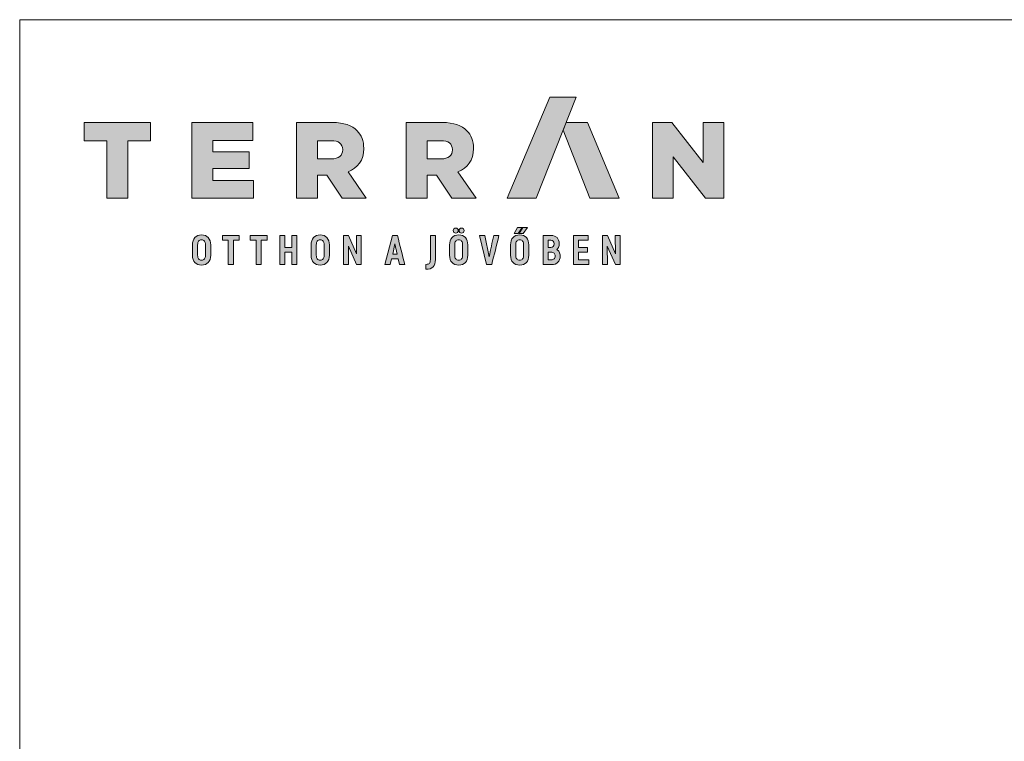
# Model space of a CAD drawing. Units: metres. Extents: x 76 to 353, y -86 to 104.
# Drawn here: x 76 to 174, y 32 to 104 of the extents above; entities that cross this region are included whole.
import ezdxf

# ---------------------------------------------------------------- set-up
doc = ezdxf.new("R2010")
doc.units = ezdxf.units.M
doc.header["$LTSCALE"] = 0.05
doc.layers.get('0').update_dxf_attribs({"linetype": 'CONTINUOUS'})
doc.layers.add('Réteg 1', color=7, linetype='CONTINUOUS')

# ---------------------------------------------------------------- blocks, each defined once
blk = doc.blocks.new('block 2')
at = {"layer": 'Réteg 1', "true_color": 0xbc1d1d}
for points in [[(366.92, 386.06), (384.18, 386.06), (407.92, 446), (392.19, 446)], [(198.28, 364.03), (207.99, 364.03), (207.99, 361.17), (204.5, 361.17), (204.5, 346.73), (201.47, 346.73), (201.47, 361.17), (198, 361.17), (198, 364.03)], [(214.79, 364.03), (224.49, 364.03), (224.49, 361.17), (221, 361.17), (221, 346.73), (217.97, 346.73), (217.97, 361.17), (214.51, 361.17), (214.51, 364.03)], [(239.19, 356.91), (239.19, 364.03), (242.17, 364.03), (242.17, 346.73), (239.19, 346.73), (239.19, 354.07), (235.02, 354.07), (235.02, 346.73), (232.04, 346.73), (232.04, 364.03), (235.02, 364.03), (235.02, 356.91)], [(277.46, 364.03), (280.41, 364.03), (280.41, 346.73), (277.53, 346.73), (272.72, 357.62), (272.88, 346.73), (269.92, 346.73), (269.92, 364.03), (272.8, 364.03), (277.64, 353.17)], [(409.28, 354.12), (409.28, 349.57), (415.3, 349.57), (415.3, 346.73), (406.3, 346.73), (406.3, 364.03), (415.06, 364.03), (415.06, 361.2), (409.28, 361.2), (409.28, 356.91), (414.61, 356.91), (414.61, 354.12)], [(431.03, 364.03), (433.98, 364.03), (433.98, 346.73), (431.1, 346.73), (426.29, 357.61), (426.45, 346.73), (423.49, 346.73), (423.49, 364.03), (426.37, 364.03), (431.21, 353.17)]]:
    blk.add_hatch(color=22, dxfattribs=at).paths.add_polyline_path(points)
at = {"layer": 'Réteg 1', "true_color": 0x666666}
for points in [[(129.48, 420.08), (116, 420.08), (116, 430.99), (155.41, 430.99), (155.41, 420.08), (141.93, 420.08), (141.93, 386.06), (129.48, 386.06)], [(179.96, 430.99), (216.09, 430.99), (216.09, 420.4), (192.28, 420.4), (192.28, 413.6), (213.84, 413.6), (213.84, 403.78), (192.28, 403.78), (192.28, 396.66), (216.42, 396.66), (216.42, 386.06), (179.96, 386.06)], [(453.06, 430.99), (464.68, 430.99), (483.16, 407.25), (483.16, 430.99), (495.48, 430.99), (495.48, 386.06), (484.58, 386.06), (465.38, 410.71), (465.38, 386.06), (453.06, 386.06)]]:
    blk.add_hatch(color=251, dxfattribs=at).paths.add_polyline_path(points)
h = blk.add_hatch(color=251, dxfattribs=at)
edge = h.paths.add_edge_path()
edge.add_spline(control_points=[(242.02, 430.99), (242.02, 430.99), (263.25, 430.99), (263.25, 430.99), (270.19, 430.99), (274.87, 429.2), (277.89, 426.11), (280.52, 423.55), (281.87, 420.08), (281.87, 415.66), (281.87, 415.66), (281.87, 415.52), (281.87, 415.52), (281.87, 408.59), (278.28, 404.1), (272.63, 401.73), (272.63, 401.73), (283.35, 386.06), (283.35, 386.06), (283.35, 386.06), (268.97, 386.06), (268.97, 386.06), (268.97, 386.06), (259.92, 399.67), (259.92, 399.67), (259.92, 399.67), (254.47, 399.67), (254.47, 399.67), (254.47, 399.67), (254.47, 386.06), (254.47, 386.06), (254.47, 386.06), (242.02, 386.06), (242.02, 386.06), (242.02, 386.06), (242.02, 430.99), (242.02, 430.99), (242.02, 430.99), (242.02, 430.99), (242.02, 430.99)], knot_values=[0, 0, 0, 0, 1, 1, 1, 2, 2, 2, 3, 3, 3, 4, 4, 4, 5, 5, 5, 6, 6, 6, 7, 7, 7, 8, 8, 8, 9, 9, 9, 10, 10, 10, 11, 11, 11, 12, 12, 12, 13, 13, 13, 13], degree=3, periodic=0)
edge = h.paths.add_edge_path()
edge.add_spline(control_points=[(262.68, 409.43), (262.68, 409.43), (262.68, 409.43), (262.68, 409.43), (266.98, 409.43), (269.36, 411.48), (269.36, 414.75), (269.36, 414.75), (269.36, 414.89), (269.36, 414.89), (269.36, 418.48), (266.79, 420.21), (262.62, 420.21), (262.62, 420.21), (254.47, 420.21), (254.47, 420.21), (254.47, 420.21), (254.47, 409.43), (254.47, 409.43), (254.47, 409.43), (262.68, 409.43), (262.68, 409.43), (262.68, 409.43), (262.68, 409.43), (262.68, 409.43)], knot_values=[0, 0, 0, 0, 1, 1, 1, 2, 2, 2, 3, 3, 3, 4, 4, 4, 5, 5, 5, 6, 6, 6, 7, 7, 7, 8, 8, 8, 8], degree=3, periodic=0)
h = blk.add_hatch(color=251, dxfattribs=at)
edge = h.paths.add_edge_path()
edge.add_spline(control_points=[(307.11, 430.99), (307.11, 430.99), (328.36, 430.99), (328.36, 430.99), (335.29, 430.99), (339.97, 429.2), (342.99, 426.11), (345.62, 423.55), (346.97, 420.08), (346.97, 415.66), (346.97, 415.66), (346.97, 415.52), (346.97, 415.52), (346.97, 408.59), (343.37, 404.1), (337.72, 401.73), (337.72, 401.73), (348.44, 386.06), (348.44, 386.06), (348.44, 386.06), (334.07, 386.06), (334.07, 386.06), (334.07, 386.06), (325.02, 399.67), (325.02, 399.67), (325.02, 399.67), (319.56, 399.67), (319.56, 399.67), (319.56, 399.67), (319.56, 386.06), (319.56, 386.06), (319.56, 386.06), (307.11, 386.06), (307.11, 386.06), (307.11, 386.06), (307.11, 430.99), (307.11, 430.99), (307.11, 430.99), (307.11, 430.99), (307.11, 430.99)], knot_values=[0, 0, 0, 0, 1, 1, 1, 2, 2, 2, 3, 3, 3, 4, 4, 4, 5, 5, 5, 6, 6, 6, 7, 7, 7, 8, 8, 8, 9, 9, 9, 10, 10, 10, 11, 11, 11, 12, 12, 12, 13, 13, 13, 13], degree=3, periodic=0)
edge = h.paths.add_edge_path()
edge.add_spline(control_points=[(327.78, 409.43), (327.78, 409.43), (327.78, 409.43), (327.78, 409.43), (332.08, 409.43), (334.45, 411.48), (334.45, 414.75), (334.45, 414.75), (334.45, 414.89), (334.45, 414.89), (334.45, 418.48), (331.89, 420.21), (327.71, 420.21), (327.71, 420.21), (319.56, 420.21), (319.56, 420.21), (319.56, 420.21), (319.56, 409.43), (319.56, 409.43), (319.56, 409.43), (327.78, 409.43), (327.78, 409.43), (327.78, 409.43), (327.78, 409.43), (327.78, 409.43)], knot_values=[0, 0, 0, 0, 1, 1, 1, 2, 2, 2, 3, 3, 3, 4, 4, 4, 5, 5, 5, 6, 6, 6, 7, 7, 7, 8, 8, 8, 8], degree=3, periodic=0)
at = {"layer": 'Réteg 1', "true_color": 0xe29000}
blk.add_hatch(color=42, dxfattribs=at).paths.add_polyline_path([(401.97, 430.98), (414.53, 430.98), (433.35, 386.06), (415.9, 386.06), (400.19, 426.47)])
at = {"layer": 'Réteg 1', "true_color": 0xbc1d1d}
h = blk.add_hatch(color=22, dxfattribs=at)
edge = h.paths.add_edge_path()
edge.add_spline(control_points=[(336.43, 350.07), (336.82, 349.6), (337.4, 349.35), (338.18, 349.35), (338.95, 349.35), (339.53, 349.6), (339.91, 350.08), (340.32, 350.57), (340.52, 351.33), (340.52, 352.32), (340.52, 352.32), (340.52, 358.44), (340.52, 358.44), (340.52, 359.43), (340.32, 360.19), (339.91, 360.69), (339.53, 361.16), (338.95, 361.41), (338.18, 361.41), (337.4, 361.41), (336.82, 361.17), (336.43, 360.69), (336.03, 360.19), (335.83, 359.44), (335.83, 358.44), (335.83, 358.44), (335.83, 352.32), (335.83, 352.32), (335.83, 351.33), (336.03, 350.57), (336.43, 350.07), (336.43, 350.07), (336.43, 350.07), (336.43, 350.07)], knot_values=[0, 0, 0, 0, 1, 1, 1, 2, 2, 2, 3, 3, 3, 4, 4, 4, 5, 5, 5, 6, 6, 6, 7, 7, 7, 8, 8, 8, 9, 9, 9, 10, 10, 10, 11, 11, 11, 11], degree=3, periodic=0)
edge = h.paths.add_edge_path()
edge.add_spline(control_points=[(342.14, 348), (342.14, 348), (342.14, 348), (342.14, 348), (341.21, 346.98), (339.86, 346.42), (338.18, 346.42), (336.49, 346.42), (335.14, 346.98), (334.21, 348), (333.28, 349.03), (332.78, 350.5), (332.78, 352.32), (332.78, 352.32), (332.78, 358.44), (332.78, 358.44), (332.78, 360.26), (333.28, 361.74), (334.21, 362.76), (335.14, 363.78), (336.49, 364.35), (338.18, 364.35), (339.86, 364.35), (341.21, 363.78), (342.14, 362.76), (343.07, 361.74), (343.58, 360.26), (343.58, 358.44), (343.58, 358.44), (343.58, 352.32), (343.58, 352.32), (343.58, 350.5), (343.07, 349.03), (342.14, 348), (342.14, 348), (342.14, 348), (342.14, 348)], knot_values=[0, 0, 0, 0, 1, 1, 1, 2, 2, 2, 3, 3, 3, 4, 4, 4, 5, 5, 5, 6, 6, 6, 7, 7, 7, 8, 8, 8, 9, 9, 9, 10, 10, 10, 11, 11, 11, 12, 12, 12, 12], degree=3, periodic=0)
edge = h.paths.add_edge_path()
edge.add_spline(control_points=[(340.96, 365.83), (340.96, 365.83), (340.96, 365.83), (340.96, 365.83), (340.7, 365.58), (340.33, 365.43), (339.9, 365.43), (339.45, 365.43), (339.08, 365.57), (338.81, 365.83), (338.54, 366.08), (338.39, 366.45), (338.39, 366.89), (338.39, 367.33), (338.54, 367.7), (338.81, 367.96), (339.08, 368.22), (339.45, 368.36), (339.9, 368.36), (340.34, 368.36), (340.71, 368.22), (340.97, 367.96), (341.23, 367.7), (341.38, 367.33), (341.38, 366.89), (341.38, 366.45), (341.23, 366.09), (340.96, 365.83), (340.96, 365.83), (340.96, 365.83), (340.96, 365.83)], knot_values=[0, 0, 0, 0, 1, 1, 1, 2, 2, 2, 3, 3, 3, 4, 4, 4, 5, 5, 5, 6, 6, 6, 7, 7, 7, 8, 8, 8, 9, 9, 9, 10, 10, 10, 10], degree=3, periodic=0)
edge = h.paths.add_edge_path()
edge.add_spline(control_points=[(337.47, 365.83), (337.47, 365.83), (337.47, 365.83), (337.47, 365.83), (337.21, 365.58), (336.84, 365.43), (336.41, 365.43), (335.97, 365.43), (335.6, 365.58), (335.34, 365.83), (335.08, 366.09), (334.93, 366.45), (334.93, 366.89), (334.93, 367.33), (335.08, 367.7), (335.33, 367.96), (335.6, 368.22), (335.97, 368.36), (336.41, 368.36), (336.85, 368.36), (337.21, 368.22), (337.48, 367.96), (337.74, 367.7), (337.88, 367.33), (337.88, 366.89), (337.88, 366.45), (337.73, 366.09), (337.47, 365.83), (337.47, 365.83), (337.47, 365.83), (337.47, 365.83)], knot_values=[0, 0, 0, 0, 1, 1, 1, 2, 2, 2, 3, 3, 3, 4, 4, 4, 5, 5, 5, 6, 6, 6, 7, 7, 7, 8, 8, 8, 9, 9, 9, 10, 10, 10, 10], degree=3, periodic=0)
h = blk.add_hatch(color=22, dxfattribs=at)
edge = h.paths.add_edge_path()
edge.add_spline(control_points=[(372.62, 350.07), (373, 349.6), (373.59, 349.35), (374.36, 349.35), (375.13, 349.35), (375.71, 349.6), (376.1, 350.08), (376.5, 350.57), (376.71, 351.33), (376.71, 352.32), (376.71, 352.32), (376.71, 358.44), (376.71, 358.44), (376.71, 359.43), (376.5, 360.19), (376.1, 360.69), (375.71, 361.16), (375.13, 361.41), (374.36, 361.41), (373.59, 361.41), (373, 361.17), (372.62, 360.69), (372.22, 360.19), (372.01, 359.44), (372.01, 358.44), (372.01, 358.44), (372.01, 352.32), (372.01, 352.32), (372.01, 351.33), (372.22, 350.57), (372.62, 350.07), (372.62, 350.07), (372.62, 350.07), (372.62, 350.07)], knot_values=[0, 0, 0, 0, 1, 1, 1, 2, 2, 2, 3, 3, 3, 4, 4, 4, 5, 5, 5, 6, 6, 6, 7, 7, 7, 8, 8, 8, 9, 9, 9, 10, 10, 10, 11, 11, 11, 11], degree=3, periodic=0)
edge = h.paths.add_edge_path()
edge.add_spline(control_points=[(378.33, 348), (378.33, 348), (378.33, 348), (378.33, 348), (377.39, 346.98), (376.04, 346.42), (374.36, 346.42), (372.68, 346.42), (371.33, 346.98), (370.4, 348), (369.47, 349.03), (368.96, 350.5), (368.96, 352.32), (368.96, 352.32), (368.96, 358.44), (368.96, 358.44), (368.96, 362.11), (370.98, 364.35), (374.36, 364.35), (376.04, 364.35), (377.39, 363.78), (378.33, 362.76), (379.26, 361.74), (379.76, 360.26), (379.76, 358.44), (379.76, 358.44), (379.76, 352.32), (379.76, 352.32), (379.76, 350.5), (379.26, 349.03), (378.33, 348), (378.33, 348), (378.33, 348), (378.33, 348)], knot_values=[0, 0, 0, 0, 1, 1, 1, 2, 2, 2, 3, 3, 3, 4, 4, 4, 5, 5, 5, 6, 6, 6, 7, 7, 7, 8, 8, 8, 9, 9, 9, 10, 10, 10, 11, 11, 11, 11], degree=3, periodic=0)
h.paths.add_polyline_path([(376.37, 368.65), (378.94, 368.65), (376.32, 365.12), (374.02, 365.12), (376.21, 368.65)])
h.paths.add_polyline_path([(373.31, 368.65), (373.15, 368.65), (371.1, 365.12), (373.38, 365.12), (375.86, 368.65)])
h = blk.add_hatch(color=22, dxfattribs=at)
edge = h.paths.add_edge_path()
edge.add_spline(control_points=[(183.91, 350.07), (184.3, 349.6), (184.88, 349.35), (185.66, 349.35), (186.43, 349.35), (187.01, 349.6), (187.39, 350.08), (187.8, 350.57), (188, 351.33), (188, 352.32), (188, 352.32), (188, 358.44), (188, 358.44), (188, 359.43), (187.8, 360.19), (187.39, 360.69), (187.01, 361.16), (186.43, 361.41), (185.66, 361.41), (184.88, 361.41), (184.3, 361.17), (183.91, 360.69), (183.51, 360.19), (183.31, 359.44), (183.31, 358.44), (183.31, 358.44), (183.31, 352.32), (183.31, 352.32), (183.31, 351.33), (183.51, 350.57), (183.91, 350.07), (183.91, 350.07), (183.91, 350.07), (183.91, 350.07)], knot_values=[0, 0, 0, 0, 1, 1, 1, 2, 2, 2, 3, 3, 3, 4, 4, 4, 5, 5, 5, 6, 6, 6, 7, 7, 7, 8, 8, 8, 9, 9, 9, 10, 10, 10, 11, 11, 11, 11], degree=3, periodic=0)
edge = h.paths.add_edge_path()
edge.add_spline(control_points=[(189.62, 348), (189.62, 348), (189.62, 348), (189.62, 348), (188.69, 346.98), (187.34, 346.42), (185.66, 346.42), (183.97, 346.42), (182.62, 346.98), (181.69, 348), (180.76, 349.03), (180.25, 350.5), (180.25, 352.32), (180.25, 352.32), (180.25, 358.44), (180.25, 358.44), (180.25, 360.26), (180.76, 361.74), (181.69, 362.76), (182.62, 363.78), (183.97, 364.35), (185.66, 364.35), (187.34, 364.35), (188.69, 363.78), (189.62, 362.76), (190.55, 361.74), (191.06, 360.26), (191.06, 358.44), (191.06, 358.44), (191.06, 352.32), (191.06, 352.32), (191.06, 350.5), (190.55, 349.03), (189.62, 348), (189.62, 348), (189.62, 348), (189.62, 348)], knot_values=[0, 0, 0, 0, 1, 1, 1, 2, 2, 2, 3, 3, 3, 4, 4, 4, 5, 5, 5, 6, 6, 6, 7, 7, 7, 8, 8, 8, 9, 9, 9, 10, 10, 10, 11, 11, 11, 12, 12, 12, 12], degree=3, periodic=0)
h = blk.add_hatch(color=22, dxfattribs=at)
edge = h.paths.add_edge_path()
edge.add_spline(control_points=[(254.3, 350.07), (254.69, 349.6), (255.27, 349.35), (256.04, 349.35), (256.81, 349.35), (257.4, 349.6), (257.78, 350.08), (258.19, 350.57), (258.39, 351.33), (258.39, 352.32), (258.39, 352.32), (258.39, 358.44), (258.39, 358.44), (258.39, 359.43), (258.19, 360.19), (257.78, 360.69), (257.4, 361.16), (256.81, 361.41), (256.04, 361.41), (255.27, 361.41), (254.69, 361.17), (254.3, 360.69), (253.9, 360.19), (253.7, 359.44), (253.7, 358.44), (253.7, 358.44), (253.7, 352.32), (253.7, 352.32), (253.7, 351.33), (253.9, 350.57), (254.3, 350.07), (254.3, 350.07), (254.3, 350.07), (254.3, 350.07)], knot_values=[0, 0, 0, 0, 1, 1, 1, 2, 2, 2, 3, 3, 3, 4, 4, 4, 5, 5, 5, 6, 6, 6, 7, 7, 7, 8, 8, 8, 9, 9, 9, 10, 10, 10, 11, 11, 11, 11], degree=3, periodic=0)
edge = h.paths.add_edge_path()
edge.add_spline(control_points=[(260.01, 348), (260.01, 348), (260.01, 348), (260.01, 348), (259.08, 346.98), (257.73, 346.42), (256.04, 346.42), (254.36, 346.42), (253.01, 346.98), (252.08, 348), (251.15, 349.03), (250.64, 350.5), (250.64, 352.32), (250.64, 352.32), (250.64, 358.44), (250.64, 358.44), (250.64, 360.26), (251.15, 361.74), (252.08, 362.76), (253.01, 363.78), (254.36, 364.35), (256.04, 364.35), (257.73, 364.35), (259.08, 363.78), (260.01, 362.76), (260.94, 361.74), (261.45, 360.26), (261.45, 358.44), (261.45, 358.44), (261.45, 352.32), (261.45, 352.32), (261.45, 350.5), (260.94, 349.03), (260.01, 348), (260.01, 348), (260.01, 348), (260.01, 348)], knot_values=[0, 0, 0, 0, 1, 1, 1, 2, 2, 2, 3, 3, 3, 4, 4, 4, 5, 5, 5, 6, 6, 6, 7, 7, 7, 8, 8, 8, 9, 9, 9, 10, 10, 10, 11, 11, 11, 12, 12, 12, 12], degree=3, periodic=0)
h = blk.add_hatch(color=22, dxfattribs=at)
h.paths.add_polyline_path([(299.01, 352.91), (301.69, 352.91), (300.34, 359.07)])
edge = h.paths.add_edge_path()
edge.add_spline(control_points=[(305.85, 346.73), (305.85, 346.73), (305.85, 346.73), (305.85, 346.73), (305.85, 346.73), (303.12, 346.73), (303.12, 346.73), (303.12, 346.73), (302.33, 350.1), (302.33, 350.1), (302.33, 350.1), (298.35, 350.1), (298.35, 350.1), (298.35, 350.1), (297.59, 346.73), (297.59, 346.73), (297.59, 346.73), (294.46, 346.73), (294.46, 346.73), (294.46, 346.73), (298.82, 364.03), (298.82, 364.03), (298.82, 364.03), (301.86, 364.03), (301.86, 364.03), (303.31, 358.27), (304.76, 352.5), (306.21, 346.73), (306.21, 346.73), (305.85, 346.73), (305.85, 346.73), (305.85, 346.73), (305.85, 346.73), (305.85, 346.73)], knot_values=[0, 0, 0, 0, 1, 1, 1, 2, 2, 2, 3, 3, 3, 4, 4, 4, 5, 5, 5, 6, 6, 6, 7, 7, 7, 8, 8, 8, 9, 9, 9, 10, 10, 10, 11, 11, 11, 11], degree=3, periodic=0)
h = blk.add_hatch(color=22, dxfattribs=at)
edge = h.paths.add_edge_path()
edge.add_spline(control_points=[(322.97, 345.43), (322.04, 344.46), (320.67, 343.95), (318.9, 343.95), (318.9, 343.95), (318.62, 343.95), (318.62, 343.95), (318.62, 343.95), (318.62, 346.89), (318.62, 346.89), (318.62, 346.89), (318.9, 346.89), (318.9, 346.89), (319.72, 346.89), (320.35, 347.04), (320.76, 347.46), (321.17, 347.88), (321.39, 348.58), (321.39, 349.69), (321.39, 349.69), (321.39, 364.03), (321.39, 364.03), (321.39, 364.03), (324.37, 364.03), (324.37, 364.03), (324.37, 364.03), (324.37, 349.69), (324.37, 349.69), (324.37, 347.84), (323.89, 346.41), (322.97, 345.43), (322.97, 345.43), (322.97, 345.43), (322.97, 345.43)], knot_values=[0, 0, 0, 0, 1, 1, 1, 2, 2, 2, 3, 3, 3, 4, 4, 4, 5, 5, 5, 6, 6, 6, 7, 7, 7, 8, 8, 8, 9, 9, 9, 10, 10, 10, 11, 11, 11, 11], degree=3, periodic=0)
h = blk.add_hatch(color=22, dxfattribs=at)
edge = h.paths.add_edge_path()
edge.add_spline(control_points=[(357.57, 346.73), (357.57, 346.73), (354.72, 346.73), (354.72, 346.73), (354.72, 346.73), (350.47, 364.03), (350.47, 364.03), (350.47, 364.03), (353.59, 364.03), (353.59, 364.03), (353.59, 364.03), (356.26, 351.42), (356.26, 351.42), (357.02, 355.65), (358.03, 359.84), (358.95, 364.03), (358.95, 364.03), (362.04, 364.03), (362.04, 364.03), (360.63, 358.27), (359.21, 352.5), (357.79, 346.73), (357.79, 346.73), (357.57, 346.73), (357.57, 346.73), (357.57, 346.73), (357.57, 346.73), (357.57, 346.73)], knot_values=[0, 0, 0, 0, 1, 1, 1, 2, 2, 2, 3, 3, 3, 4, 4, 4, 5, 5, 5, 6, 6, 6, 7, 7, 7, 8, 8, 8, 9, 9, 9, 9], degree=3, periodic=0)
h = blk.add_hatch(color=22, dxfattribs=at)
edge = h.paths.add_edge_path()
edge.add_spline(control_points=[(391.22, 349.57), (391.22, 349.57), (392.99, 349.57), (392.99, 349.57), (393.81, 349.57), (394.41, 349.74), (394.81, 350.11), (395.2, 350.47), (395.39, 351.03), (395.39, 351.79), (395.39, 352.56), (395.16, 353.13), (394.76, 353.51), (394.33, 353.91), (393.69, 354.12), (392.9, 354.12), (392.9, 354.12), (391.22, 354.12), (391.22, 354.12), (391.22, 354.12), (391.22, 349.57), (391.22, 349.57), (391.22, 349.57), (391.22, 349.57), (391.22, 349.57)], knot_values=[0, 0, 0, 0, 1, 1, 1, 2, 2, 2, 3, 3, 3, 4, 4, 4, 5, 5, 5, 6, 6, 6, 7, 7, 7, 8, 8, 8, 8], degree=3, periodic=0)
edge = h.paths.add_edge_path()
edge.add_spline(control_points=[(394.29, 360.71), (394.29, 360.71), (394.29, 360.71), (394.29, 360.71), (393.98, 361.04), (393.48, 361.2), (392.78, 361.2), (392.78, 361.2), (391.22, 361.2), (391.22, 361.2), (391.22, 361.2), (391.22, 356.96), (391.22, 356.96), (391.22, 356.96), (392.85, 356.96), (392.85, 356.96), (393.5, 356.96), (393.98, 357.13), (394.29, 357.48), (394.61, 357.84), (394.77, 358.39), (394.77, 359.14), (394.77, 359.85), (394.62, 360.37), (394.29, 360.71), (394.29, 360.71), (394.29, 360.71), (394.29, 360.71)], knot_values=[0, 0, 0, 0, 1, 1, 1, 2, 2, 2, 3, 3, 3, 4, 4, 4, 5, 5, 5, 6, 6, 6, 7, 7, 7, 8, 8, 8, 9, 9, 9, 9], degree=3, periodic=0)
edge = h.paths.add_edge_path()
edge.add_spline(control_points=[(397.32, 356.96), (397.32, 356.96), (397.32, 356.96), (397.32, 356.96), (397.08, 356.44), (396.75, 356.01), (396.36, 355.67), (396.94, 355.34), (397.41, 354.87), (397.76, 354.3), (398.19, 353.6), (398.42, 352.75), (398.42, 351.79), (398.42, 350.23), (397.92, 348.98), (397.04, 348.1), (396.14, 347.21), (394.85, 346.73), (393.3, 346.73), (393.3, 346.73), (388.24, 346.73), (388.24, 346.73), (388.24, 346.73), (388.24, 364.03), (388.24, 364.03), (388.24, 364.03), (393.07, 364.03), (393.07, 364.03), (394.5, 364.03), (395.68, 363.56), (396.51, 362.72), (397.33, 361.88), (397.8, 360.68), (397.8, 359.21), (397.8, 358.37), (397.62, 357.6), (397.32, 356.96), (397.32, 356.96), (397.32, 356.96), (397.32, 356.96)], knot_values=[0, 0, 0, 0, 1, 1, 1, 2, 2, 2, 3, 3, 3, 4, 4, 4, 5, 5, 5, 6, 6, 6, 7, 7, 7, 8, 8, 8, 9, 9, 9, 10, 10, 10, 11, 11, 11, 12, 12, 12, 13, 13, 13, 13], degree=3, periodic=0)
at = {"layer": 'Réteg 1', "lineweight": 0}
for points in [[(366.92, 386.06), (384.18, 386.06), (407.92, 446), (392.19, 446), (366.92, 386.06), (366.92, 386.06)], [(129.48, 420.08), (116, 420.08), (116, 430.99), (155.41, 430.99), (155.41, 420.08), (141.93, 420.08), (141.93, 386.06), (129.48, 386.06), (129.48, 420.08), (129.48, 420.08)], [(179.96, 430.99), (216.09, 430.99), (216.09, 420.4), (192.28, 420.4), (192.28, 413.6), (213.84, 413.6), (213.84, 403.78), (192.28, 403.78), (192.28, 396.66), (216.42, 396.66), (216.42, 386.06), (179.96, 386.06), (179.96, 430.99), (179.96, 430.99)], [(401.97, 430.98), (414.53, 430.98), (433.35, 386.06), (415.9, 386.06), (400.19, 426.47), (401.97, 430.98), (401.97, 430.98)], [(453.06, 430.99), (464.68, 430.99), (483.16, 407.25), (483.16, 430.99), (495.48, 430.99), (495.48, 386.06), (484.58, 386.06), (465.38, 410.71), (465.38, 386.06), (453.06, 386.06), (453.06, 430.99), (453.06, 430.99)], [(373.31, 368.65), (373.31, 368.65), (373.15, 368.65), (371.1, 365.12), (373.38, 365.12), (375.86, 368.65), (373.31, 368.65), (373.31, 368.65)], [(376.37, 368.65), (376.37, 368.65), (378.94, 368.65), (376.32, 365.12), (374.02, 365.12), (376.21, 368.65), (376.37, 368.65), (376.37, 368.65)], [(198.28, 364.03), (207.99, 364.03), (207.99, 361.17), (204.5, 361.17), (204.5, 346.73), (201.47, 346.73), (201.47, 361.17), (198, 361.17), (198, 364.03), (198.28, 364.03), (198.28, 364.03)], [(214.79, 364.03), (224.49, 364.03), (224.49, 361.17), (221, 361.17), (221, 346.73), (217.97, 346.73), (217.97, 361.17), (214.51, 361.17), (214.51, 364.03), (214.79, 364.03), (214.79, 364.03)], [(239.19, 356.91), (239.19, 364.03), (242.17, 364.03), (242.17, 346.73), (239.19, 346.73), (239.19, 354.07), (235.02, 354.07), (235.02, 346.73), (232.04, 346.73), (232.04, 364.03), (235.02, 364.03), (235.02, 356.91), (239.19, 356.91), (239.19, 356.91)], [(277.46, 364.03), (280.41, 364.03), (280.41, 346.73), (277.53, 346.73), (272.72, 357.62), (272.88, 346.73), (269.92, 346.73), (269.92, 364.03), (272.8, 364.03), (277.64, 353.17), (277.46, 364.03), (277.46, 364.03)], [(409.28, 354.12), (409.28, 349.57), (415.3, 349.57), (415.3, 346.73), (406.3, 346.73), (406.3, 364.03), (415.06, 364.03), (415.06, 361.2), (409.28, 361.2), (409.28, 356.91), (414.61, 356.91), (414.61, 354.12), (409.28, 354.12), (409.28, 354.12)], [(431.03, 364.03), (433.98, 364.03), (433.98, 346.73), (431.1, 346.73), (426.29, 357.61), (426.45, 346.73), (423.49, 346.73), (423.49, 364.03), (426.37, 364.03), (431.21, 353.17), (431.03, 364.03), (431.03, 364.03)], [(299.01, 352.91), (301.69, 352.91), (300.34, 359.07), (299.01, 352.91), (299.01, 352.91)]]:
    blk.add_lwpolyline(points, dxfattribs=at)
for points, knots in [([(242.02, 430.99), (242.02, 430.99), (263.25, 430.99), (263.25, 430.99), (270.19, 430.99), (274.87, 429.2), (277.89, 426.11), (280.52, 423.55), (281.87, 420.08), (281.87, 415.66), (281.87, 415.66), (281.87, 415.52), (281.87, 415.52), (281.87, 408.59), (278.28, 404.1), (272.63, 401.73), (272.63, 401.73), (283.35, 386.06), (283.35, 386.06), (283.35, 386.06), (268.97, 386.06), (268.97, 386.06), (268.97, 386.06), (259.92, 399.67), (259.92, 399.67), (259.92, 399.67), (254.47, 399.67), (254.47, 399.67), (254.47, 399.67), (254.47, 386.06), (254.47, 386.06), (254.47, 386.06), (242.02, 386.06), (242.02, 386.06), (242.02, 386.06), (242.02, 430.99), (242.02, 430.99), (242.02, 430.99), (242.02, 430.99), (242.02, 430.99)], [0, 0, 0, 0, 1, 1, 1, 2, 2, 2, 3, 3, 3, 4, 4, 4, 5, 5, 5, 6, 6, 6, 7, 7, 7, 8, 8, 8, 9, 9, 9, 10, 10, 10, 11, 11, 11, 12, 12, 12, 13, 13, 13, 13]), ([(307.11, 430.99), (307.11, 430.99), (328.36, 430.99), (328.36, 430.99), (335.29, 430.99), (339.97, 429.2), (342.99, 426.11), (345.62, 423.55), (346.97, 420.08), (346.97, 415.66), (346.97, 415.66), (346.97, 415.52), (346.97, 415.52), (346.97, 408.59), (343.37, 404.1), (337.72, 401.73), (337.72, 401.73), (348.44, 386.06), (348.44, 386.06), (348.44, 386.06), (334.07, 386.06), (334.07, 386.06), (334.07, 386.06), (325.02, 399.67), (325.02, 399.67), (325.02, 399.67), (319.56, 399.67), (319.56, 399.67), (319.56, 399.67), (319.56, 386.06), (319.56, 386.06), (319.56, 386.06), (307.11, 386.06), (307.11, 386.06), (307.11, 386.06), (307.11, 430.99), (307.11, 430.99), (307.11, 430.99), (307.11, 430.99), (307.11, 430.99)], [0, 0, 0, 0, 1, 1, 1, 2, 2, 2, 3, 3, 3, 4, 4, 4, 5, 5, 5, 6, 6, 6, 7, 7, 7, 8, 8, 8, 9, 9, 9, 10, 10, 10, 11, 11, 11, 12, 12, 12, 13, 13, 13, 13]), ([(262.68, 409.43), (262.68, 409.43), (262.68, 409.43), (262.68, 409.43), (266.98, 409.43), (269.36, 411.48), (269.36, 414.75), (269.36, 414.75), (269.36, 414.89), (269.36, 414.89), (269.36, 418.48), (266.79, 420.21), (262.62, 420.21), (262.62, 420.21), (254.47, 420.21), (254.47, 420.21), (254.47, 420.21), (254.47, 409.43), (254.47, 409.43), (254.47, 409.43), (262.68, 409.43), (262.68, 409.43), (262.68, 409.43), (262.68, 409.43), (262.68, 409.43)], [0, 0, 0, 0, 1, 1, 1, 2, 2, 2, 3, 3, 3, 4, 4, 4, 5, 5, 5, 6, 6, 6, 7, 7, 7, 8, 8, 8, 8]), ([(327.78, 409.43), (327.78, 409.43), (327.78, 409.43), (327.78, 409.43), (332.08, 409.43), (334.45, 411.48), (334.45, 414.75), (334.45, 414.75), (334.45, 414.89), (334.45, 414.89), (334.45, 418.48), (331.89, 420.21), (327.71, 420.21), (327.71, 420.21), (319.56, 420.21), (319.56, 420.21), (319.56, 420.21), (319.56, 409.43), (319.56, 409.43), (319.56, 409.43), (327.78, 409.43), (327.78, 409.43), (327.78, 409.43), (327.78, 409.43), (327.78, 409.43)], [0, 0, 0, 0, 1, 1, 1, 2, 2, 2, 3, 3, 3, 4, 4, 4, 5, 5, 5, 6, 6, 6, 7, 7, 7, 8, 8, 8, 8]), ([(337.47, 365.83), (337.47, 365.83), (337.47, 365.83), (337.47, 365.83), (337.21, 365.58), (336.84, 365.43), (336.41, 365.43), (335.97, 365.43), (335.6, 365.58), (335.34, 365.83), (335.08, 366.09), (334.93, 366.45), (334.93, 366.89), (334.93, 367.33), (335.08, 367.7), (335.33, 367.96), (335.6, 368.22), (335.97, 368.36), (336.41, 368.36), (336.85, 368.36), (337.21, 368.22), (337.48, 367.96), (337.74, 367.7), (337.88, 367.33), (337.88, 366.89), (337.88, 366.45), (337.73, 366.09), (337.47, 365.83), (337.47, 365.83), (337.47, 365.83), (337.47, 365.83)], [0, 0, 0, 0, 1, 1, 1, 2, 2, 2, 3, 3, 3, 4, 4, 4, 5, 5, 5, 6, 6, 6, 7, 7, 7, 8, 8, 8, 9, 9, 9, 10, 10, 10, 10]), ([(340.96, 365.83), (340.96, 365.83), (340.96, 365.83), (340.96, 365.83), (340.7, 365.58), (340.33, 365.43), (339.9, 365.43), (339.45, 365.43), (339.08, 365.57), (338.81, 365.83), (338.54, 366.08), (338.39, 366.45), (338.39, 366.89), (338.39, 367.33), (338.54, 367.7), (338.81, 367.96), (339.08, 368.22), (339.45, 368.36), (339.9, 368.36), (340.34, 368.36), (340.71, 368.22), (340.97, 367.96), (341.23, 367.7), (341.38, 367.33), (341.38, 366.89), (341.38, 366.45), (341.23, 366.09), (340.96, 365.83), (340.96, 365.83), (340.96, 365.83), (340.96, 365.83)], [0, 0, 0, 0, 1, 1, 1, 2, 2, 2, 3, 3, 3, 4, 4, 4, 5, 5, 5, 6, 6, 6, 7, 7, 7, 8, 8, 8, 9, 9, 9, 10, 10, 10, 10]), ([(189.62, 348), (189.62, 348), (189.62, 348), (189.62, 348), (188.69, 346.98), (187.34, 346.42), (185.66, 346.42), (183.97, 346.42), (182.62, 346.98), (181.69, 348), (180.76, 349.03), (180.25, 350.5), (180.25, 352.32), (180.25, 352.32), (180.25, 358.44), (180.25, 358.44), (180.25, 360.26), (180.76, 361.74), (181.69, 362.76), (182.62, 363.78), (183.97, 364.35), (185.66, 364.35), (187.34, 364.35), (188.69, 363.78), (189.62, 362.76), (190.55, 361.74), (191.06, 360.26), (191.06, 358.44), (191.06, 358.44), (191.06, 352.32), (191.06, 352.32), (191.06, 350.5), (190.55, 349.03), (189.62, 348), (189.62, 348), (189.62, 348), (189.62, 348)], [0, 0, 0, 0, 1, 1, 1, 2, 2, 2, 3, 3, 3, 4, 4, 4, 5, 5, 5, 6, 6, 6, 7, 7, 7, 8, 8, 8, 9, 9, 9, 10, 10, 10, 11, 11, 11, 12, 12, 12, 12]), ([(260.01, 348), (260.01, 348), (260.01, 348), (260.01, 348), (259.08, 346.98), (257.73, 346.42), (256.04, 346.42), (254.36, 346.42), (253.01, 346.98), (252.08, 348), (251.15, 349.03), (250.64, 350.5), (250.64, 352.32), (250.64, 352.32), (250.64, 358.44), (250.64, 358.44), (250.64, 360.26), (251.15, 361.74), (252.08, 362.76), (253.01, 363.78), (254.36, 364.35), (256.04, 364.35), (257.73, 364.35), (259.08, 363.78), (260.01, 362.76), (260.94, 361.74), (261.45, 360.26), (261.45, 358.44), (261.45, 358.44), (261.45, 352.32), (261.45, 352.32), (261.45, 350.5), (260.94, 349.03), (260.01, 348), (260.01, 348), (260.01, 348), (260.01, 348)], [0, 0, 0, 0, 1, 1, 1, 2, 2, 2, 3, 3, 3, 4, 4, 4, 5, 5, 5, 6, 6, 6, 7, 7, 7, 8, 8, 8, 9, 9, 9, 10, 10, 10, 11, 11, 11, 12, 12, 12, 12]), ([(305.85, 346.73), (305.85, 346.73), (305.85, 346.73), (305.85, 346.73), (305.85, 346.73), (303.12, 346.73), (303.12, 346.73), (303.12, 346.73), (302.33, 350.1), (302.33, 350.1), (302.33, 350.1), (298.35, 350.1), (298.35, 350.1), (298.35, 350.1), (297.59, 346.73), (297.59, 346.73), (297.59, 346.73), (294.46, 346.73), (294.46, 346.73), (294.46, 346.73), (298.82, 364.03), (298.82, 364.03), (298.82, 364.03), (301.86, 364.03), (301.86, 364.03), (303.31, 358.27), (304.76, 352.5), (306.21, 346.73), (306.21, 346.73), (305.85, 346.73), (305.85, 346.73), (305.85, 346.73), (305.85, 346.73), (305.85, 346.73)], [0, 0, 0, 0, 1, 1, 1, 2, 2, 2, 3, 3, 3, 4, 4, 4, 5, 5, 5, 6, 6, 6, 7, 7, 7, 8, 8, 8, 9, 9, 9, 10, 10, 10, 11, 11, 11, 11]), ([(322.97, 345.43), (322.04, 344.46), (320.67, 343.95), (318.9, 343.95), (318.9, 343.95), (318.62, 343.95), (318.62, 343.95), (318.62, 343.95), (318.62, 346.89), (318.62, 346.89), (318.62, 346.89), (318.9, 346.89), (318.9, 346.89), (319.72, 346.89), (320.35, 347.04), (320.76, 347.46), (321.17, 347.88), (321.39, 348.58), (321.39, 349.69), (321.39, 349.69), (321.39, 364.03), (321.39, 364.03), (321.39, 364.03), (324.37, 364.03), (324.37, 364.03), (324.37, 364.03), (324.37, 349.69), (324.37, 349.69), (324.37, 347.84), (323.89, 346.41), (322.97, 345.43), (322.97, 345.43), (322.97, 345.43), (322.97, 345.43)], [0, 0, 0, 0, 1, 1, 1, 2, 2, 2, 3, 3, 3, 4, 4, 4, 5, 5, 5, 6, 6, 6, 7, 7, 7, 8, 8, 8, 9, 9, 9, 10, 10, 10, 11, 11, 11, 11]), ([(342.14, 348), (342.14, 348), (342.14, 348), (342.14, 348), (341.21, 346.98), (339.86, 346.42), (338.18, 346.42), (336.49, 346.42), (335.14, 346.98), (334.21, 348), (333.28, 349.03), (332.78, 350.5), (332.78, 352.32), (332.78, 352.32), (332.78, 358.44), (332.78, 358.44), (332.78, 360.26), (333.28, 361.74), (334.21, 362.76), (335.14, 363.78), (336.49, 364.35), (338.18, 364.35), (339.86, 364.35), (341.21, 363.78), (342.14, 362.76), (343.07, 361.74), (343.58, 360.26), (343.58, 358.44), (343.58, 358.44), (343.58, 352.32), (343.58, 352.32), (343.58, 350.5), (343.07, 349.03), (342.14, 348), (342.14, 348), (342.14, 348), (342.14, 348)], [0, 0, 0, 0, 1, 1, 1, 2, 2, 2, 3, 3, 3, 4, 4, 4, 5, 5, 5, 6, 6, 6, 7, 7, 7, 8, 8, 8, 9, 9, 9, 10, 10, 10, 11, 11, 11, 12, 12, 12, 12]), ([(357.57, 346.73), (357.57, 346.73), (354.72, 346.73), (354.72, 346.73), (354.72, 346.73), (350.47, 364.03), (350.47, 364.03), (350.47, 364.03), (353.59, 364.03), (353.59, 364.03), (353.59, 364.03), (356.26, 351.42), (356.26, 351.42), (357.02, 355.65), (358.03, 359.84), (358.95, 364.03), (358.95, 364.03), (362.04, 364.03), (362.04, 364.03), (360.63, 358.27), (359.21, 352.5), (357.79, 346.73), (357.79, 346.73), (357.57, 346.73), (357.57, 346.73), (357.57, 346.73), (357.57, 346.73), (357.57, 346.73)], [0, 0, 0, 0, 1, 1, 1, 2, 2, 2, 3, 3, 3, 4, 4, 4, 5, 5, 5, 6, 6, 6, 7, 7, 7, 8, 8, 8, 9, 9, 9, 9]), ([(378.33, 348), (378.33, 348), (378.33, 348), (378.33, 348), (377.39, 346.98), (376.04, 346.42), (374.36, 346.42), (372.68, 346.42), (371.33, 346.98), (370.4, 348), (369.47, 349.03), (368.96, 350.5), (368.96, 352.32), (368.96, 352.32), (368.96, 358.44), (368.96, 358.44), (368.96, 362.11), (370.98, 364.35), (374.36, 364.35), (376.04, 364.35), (377.39, 363.78), (378.33, 362.76), (379.26, 361.74), (379.76, 360.26), (379.76, 358.44), (379.76, 358.44), (379.76, 352.32), (379.76, 352.32), (379.76, 350.5), (379.26, 349.03), (378.33, 348), (378.33, 348), (378.33, 348), (378.33, 348)], [0, 0, 0, 0, 1, 1, 1, 2, 2, 2, 3, 3, 3, 4, 4, 4, 5, 5, 5, 6, 6, 6, 7, 7, 7, 8, 8, 8, 9, 9, 9, 10, 10, 10, 11, 11, 11, 11]), ([(397.32, 356.96), (397.32, 356.96), (397.32, 356.96), (397.32, 356.96), (397.08, 356.44), (396.75, 356.01), (396.36, 355.67), (396.94, 355.34), (397.41, 354.87), (397.76, 354.3), (398.19, 353.6), (398.42, 352.75), (398.42, 351.79), (398.42, 350.23), (397.92, 348.98), (397.04, 348.1), (396.14, 347.21), (394.85, 346.73), (393.3, 346.73), (393.3, 346.73), (388.24, 346.73), (388.24, 346.73), (388.24, 346.73), (388.24, 364.03), (388.24, 364.03), (388.24, 364.03), (393.07, 364.03), (393.07, 364.03), (394.5, 364.03), (395.68, 363.56), (396.51, 362.72), (397.33, 361.88), (397.8, 360.68), (397.8, 359.21), (397.8, 358.37), (397.62, 357.6), (397.32, 356.96), (397.32, 356.96), (397.32, 356.96), (397.32, 356.96)], [0, 0, 0, 0, 1, 1, 1, 2, 2, 2, 3, 3, 3, 4, 4, 4, 5, 5, 5, 6, 6, 6, 7, 7, 7, 8, 8, 8, 9, 9, 9, 10, 10, 10, 11, 11, 11, 12, 12, 12, 13, 13, 13, 13]), ([(183.91, 350.07), (184.3, 349.6), (184.88, 349.35), (185.66, 349.35), (186.43, 349.35), (187.01, 349.6), (187.39, 350.08), (187.8, 350.57), (188, 351.33), (188, 352.32), (188, 352.32), (188, 358.44), (188, 358.44), (188, 359.43), (187.8, 360.19), (187.39, 360.69), (187.01, 361.16), (186.43, 361.41), (185.66, 361.41), (184.88, 361.41), (184.3, 361.17), (183.91, 360.69), (183.51, 360.19), (183.31, 359.44), (183.31, 358.44), (183.31, 358.44), (183.31, 352.32), (183.31, 352.32), (183.31, 351.33), (183.51, 350.57), (183.91, 350.07), (183.91, 350.07), (183.91, 350.07), (183.91, 350.07)], [0, 0, 0, 0, 1, 1, 1, 2, 2, 2, 3, 3, 3, 4, 4, 4, 5, 5, 5, 6, 6, 6, 7, 7, 7, 8, 8, 8, 9, 9, 9, 10, 10, 10, 11, 11, 11, 11]), ([(254.3, 350.07), (254.69, 349.6), (255.27, 349.35), (256.04, 349.35), (256.81, 349.35), (257.4, 349.6), (257.78, 350.08), (258.19, 350.57), (258.39, 351.33), (258.39, 352.32), (258.39, 352.32), (258.39, 358.44), (258.39, 358.44), (258.39, 359.43), (258.19, 360.19), (257.78, 360.69), (257.4, 361.16), (256.81, 361.41), (256.04, 361.41), (255.27, 361.41), (254.69, 361.17), (254.3, 360.69), (253.9, 360.19), (253.7, 359.44), (253.7, 358.44), (253.7, 358.44), (253.7, 352.32), (253.7, 352.32), (253.7, 351.33), (253.9, 350.57), (254.3, 350.07), (254.3, 350.07), (254.3, 350.07), (254.3, 350.07)], [0, 0, 0, 0, 1, 1, 1, 2, 2, 2, 3, 3, 3, 4, 4, 4, 5, 5, 5, 6, 6, 6, 7, 7, 7, 8, 8, 8, 9, 9, 9, 10, 10, 10, 11, 11, 11, 11]), ([(336.43, 350.07), (336.82, 349.6), (337.4, 349.35), (338.18, 349.35), (338.95, 349.35), (339.53, 349.6), (339.91, 350.08), (340.32, 350.57), (340.52, 351.33), (340.52, 352.32), (340.52, 352.32), (340.52, 358.44), (340.52, 358.44), (340.52, 359.43), (340.32, 360.19), (339.91, 360.69), (339.53, 361.16), (338.95, 361.41), (338.18, 361.41), (337.4, 361.41), (336.82, 361.17), (336.43, 360.69), (336.03, 360.19), (335.83, 359.44), (335.83, 358.44), (335.83, 358.44), (335.83, 352.32), (335.83, 352.32), (335.83, 351.33), (336.03, 350.57), (336.43, 350.07), (336.43, 350.07), (336.43, 350.07), (336.43, 350.07)], [0, 0, 0, 0, 1, 1, 1, 2, 2, 2, 3, 3, 3, 4, 4, 4, 5, 5, 5, 6, 6, 6, 7, 7, 7, 8, 8, 8, 9, 9, 9, 10, 10, 10, 11, 11, 11, 11]), ([(372.62, 350.07), (373, 349.6), (373.59, 349.35), (374.36, 349.35), (375.13, 349.35), (375.71, 349.6), (376.1, 350.08), (376.5, 350.57), (376.71, 351.33), (376.71, 352.32), (376.71, 352.32), (376.71, 358.44), (376.71, 358.44), (376.71, 359.43), (376.5, 360.19), (376.1, 360.69), (375.71, 361.16), (375.13, 361.41), (374.36, 361.41), (373.59, 361.41), (373, 361.17), (372.62, 360.69), (372.22, 360.19), (372.01, 359.44), (372.01, 358.44), (372.01, 358.44), (372.01, 352.32), (372.01, 352.32), (372.01, 351.33), (372.22, 350.57), (372.62, 350.07), (372.62, 350.07), (372.62, 350.07), (372.62, 350.07)], [0, 0, 0, 0, 1, 1, 1, 2, 2, 2, 3, 3, 3, 4, 4, 4, 5, 5, 5, 6, 6, 6, 7, 7, 7, 8, 8, 8, 9, 9, 9, 10, 10, 10, 11, 11, 11, 11]), ([(394.29, 360.71), (394.29, 360.71), (394.29, 360.71), (394.29, 360.71), (393.98, 361.04), (393.48, 361.2), (392.78, 361.2), (392.78, 361.2), (391.22, 361.2), (391.22, 361.2), (391.22, 361.2), (391.22, 356.96), (391.22, 356.96), (391.22, 356.96), (392.85, 356.96), (392.85, 356.96), (393.5, 356.96), (393.98, 357.13), (394.29, 357.48), (394.61, 357.84), (394.77, 358.39), (394.77, 359.14), (394.77, 359.85), (394.62, 360.37), (394.29, 360.71), (394.29, 360.71), (394.29, 360.71), (394.29, 360.71)], [0, 0, 0, 0, 1, 1, 1, 2, 2, 2, 3, 3, 3, 4, 4, 4, 5, 5, 5, 6, 6, 6, 7, 7, 7, 8, 8, 8, 9, 9, 9, 9]), ([(391.22, 349.57), (391.22, 349.57), (392.99, 349.57), (392.99, 349.57), (393.81, 349.57), (394.41, 349.74), (394.81, 350.11), (395.2, 350.47), (395.39, 351.03), (395.39, 351.79), (395.39, 352.56), (395.16, 353.13), (394.76, 353.51), (394.33, 353.91), (393.69, 354.12), (392.9, 354.12), (392.9, 354.12), (391.22, 354.12), (391.22, 354.12), (391.22, 354.12), (391.22, 349.57), (391.22, 349.57), (391.22, 349.57), (391.22, 349.57), (391.22, 349.57)], [0, 0, 0, 0, 1, 1, 1, 2, 2, 2, 3, 3, 3, 4, 4, 4, 5, 5, 5, 6, 6, 6, 7, 7, 7, 8, 8, 8, 8])]:
    blk.add_open_spline(points, degree=3, knots=knots, dxfattribs=at)

msp = doc.modelspace()

# ---------------------------------------------------------------- linework, layer by layer
at = {"linetype": 'Continuous', "lineweight": 18}
for p, q in [((75.987, 103.812), (352.987, 103.812)), ((75.987, -86.188), (75.987, 103.812))]:
    msp.add_line(p, q, dxfattribs=at)

# ---------------------------------------------------------------- block references
at = {"layer": 'Réteg 1', "xscale": 0.16848, "yscale": 0.16848, "zscale": 0.16848}
msp.add_blockref('block 2', (62.884, 20.933), dxfattribs=at)

doc.saveas('drawing.dxf')
